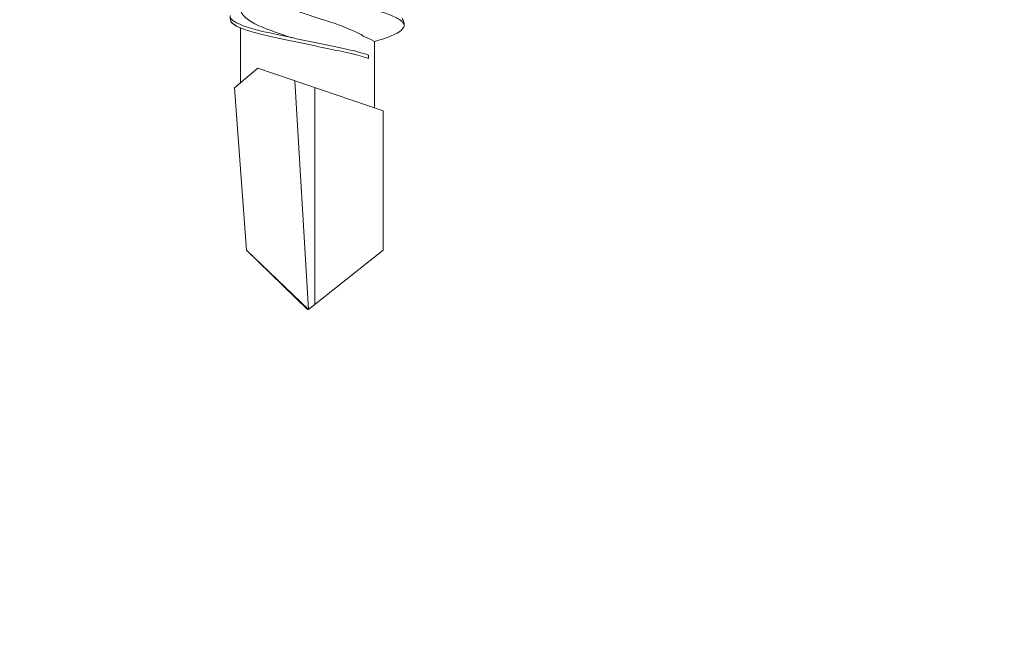
# Model space of a CAD drawing. Units: millimetres. Extents: x 127 to 6067, y -851 to 4399.
# Drawn here: x 1132 to 1154, y 3330 to 3344 of the extents above; entities that cross this region are included whole.
import ezdxf
from ezdxf import colors
from ezdxf.entities.mleader import LeaderData, LeaderLine
from ezdxf.math import Vec2, Vec3

# ---------------------------------------------------------------- set-up
doc = ezdxf.new("R2010")
doc.units = ezdxf.units.MM
for name, color, linetype, lineweight in [('DLS_Multileader', 254, 'Continuous', 0), ('DLS_Profil_C', 4, 'Continuous', 0), ('DLS_Vida', 251, 'Continuous', 0)]:
    doc.layers.add(name, color=color, linetype=linetype, lineweight=lineweight)
doc.styles.get("Standard").update_dxf_attribs({"font": 'arial.ttf'})

# ---------------------------------------------------------------- blocks, each defined once
blk = doc.blocks.new('DLS_Profil_Boardex_DCC75')
h = blk.add_hatch()
h.set_pattern_fill('ACET-2D-STEEL', color=256)
h.set_pattern_definition([(45, (-1084.8084, 4169.9123), (-2.245064, 2.245064), []), (45, (-1084.8084, 4171.4998), (-2.245064, 2.245064), [])])
edge = h.paths.add_edge_path()
edge.add_line((44.95, -27.2), (42.95, -27.2))
edge.add_arc((42.95, -28.15), 0.95, 90, 270)
edge.add_line((42.95, -29.1), (47.45, -29.1))
edge.add_arc((47.45, -27.35), 1.75, 270, 360)
edge.add_line((49.2, -27.35), (49.2, -0.85))
edge.add_arc((47.45, -0.85), 1.75, 0, 90)
edge.add_line((47.45, 0.9), (40.671, 0.9))
edge.add_arc((40.671, -0.85), 1.75, 90, 135)
edge.add_line((39.434, 0.387), (38.966, -0.08))
edge.add_arc((38.436, 0.45), 0.75, -90, -45, ccw=False)
edge.add_line((38.436, -0.3), (-13.436, -0.3))
edge.add_arc((-13.436, 0.45), 0.75, -135, -90, ccw=False)
edge.add_line((-13.966, -0.08), (-14.434, 0.387))
edge.add_arc((-15.671, -0.85), 1.75, 45, 90)
edge.add_line((-15.671, 0.9), (-22.45, 0.9))
edge.add_arc((-22.45, -0.85), 1.75, 90, 180)
edge.add_line((-24.2, -0.85), (-24.2, -42.35))
edge.add_arc((-22.45, -42.35), 1.75, 180, 270)
edge.add_line((-22.45, -44.1), (-17.95, -44.1))
edge.add_arc((-17.95, -43.15), 0.95, -90, 90)
edge.add_line((-17.95, -42.2), (-19.95, -42.2))
edge.add_line((-19.95, -42.2), (-19.95, -43.088))
edge.add_line((-19.95, -43.088), (-19.95, -43.1))
edge.add_line((-19.95, -43.1), (-17.95, -43.1))
edge.add_arc((-17.95, -43.15), 0.05, -90, 90, ccw=False)
edge.add_line((-17.95, -43.2), (-22.45, -43.2))
edge.add_arc((-22.45, -42.35), 0.85, 180, 270, ccw=False)
edge.add_line((-23.3, -42.35), (-23.3, -0.85))
edge.add_arc((-22.45, -0.85), 0.85, 90, 180, ccw=False)
edge.add_line((-22.45, 0), (-15.671, 0))
edge.add_arc((-15.671, -0.85), 0.85, 45, 90, ccw=False)
edge.add_line((-15.07, -0.249), (-14.603, -0.717))
edge.add_arc((-13.436, 0.45), 1.65, 225, 270)
edge.add_line((-13.436, -1.2), (38.436, -1.2))
edge.add_arc((38.436, 0.45), 1.65, 270, 315)
edge.add_line((39.603, -0.717), (40.07, -0.249))
edge.add_arc((40.671, -0.85), 0.85, 90, 135, ccw=False)
edge.add_line((40.671, 0), (47.45, 0))
edge.add_arc((47.45, -0.85), 0.85, 0, 90, ccw=False)
edge.add_line((48.3, -0.85), (48.3, -27.35))
edge.add_arc((47.45, -27.35), 0.85, -90, 0, ccw=False)
edge.add_line((47.45, -28.2), (42.95, -28.2))
edge.add_arc((42.95, -28.15), 0.05, -270, -90, ccw=False)
edge.add_line((42.95, -28.1), (44.95, -28.1))
edge.add_line((44.95, -28.1), (44.95, -27.2))
blk = doc.blocks.new('DLS_Vida_DrillexSapkali')
at = {"color": 0, "linetype": 'Continuous', "lineweight": 15}
for p, q in [((13.691, 7.562), (14.917, 7.562)), ((15.033, 7.7), (14.593, 7.177)), ((15.033, 7.7), (18.672, 7.431)), ((18.672, 7.431), (20, 6.062)), ((14.593, 7.177), (15.549, 4.367)), ((20, 6.043), (14.877, 6.343)), ((18.672, 4.367), (20, 6.043)), ((15.029, 5.895), (19.883, 5.895)), ((14.3, 4.693), (14.374, 4.693)), ((13.993, 4.562), (15.482, 4.562)), ((15.549, 4.367), (18.672, 4.367))]:
    blk.add_line(p, q, dxfattribs=at)
blk.add_lwpolyline([(20, 6.043), (18.672, 7.431), (15.033, 7.7), (14.917, 7.562), (13.691, 7.562, 0.116833), (13.548, 7.779, 0.108838)], format="xyb", dxfattribs=at)
for points, knots in [([(12.316, 8.208), (12.316, 8.208), (12.34, 8.203), (12.393, 8.135), (12.471, 8.002), (12.55, 7.802), (12.626, 7.554), (12.697, 7.259), (12.767, 6.932), (12.844, 6.576), (12.922, 6.209), (13.001, 5.834), (13.077, 5.47), (13.149, 5.118), (13.218, 4.797), (13.295, 4.511), (13.373, 4.276), (13.447, 4.097), (13.493, 4.028), (13.513, 3.996)], [0, 0, 0, 0, 0.000631, 0.063056, 0.127303, 0.189629, 0.253766, 0.316018, 0.380041, 0.442459, 0.506702, 0.569001, 0.633107, 0.695391, 0.759452, 0.821866, 0.886105, 0.948375, 1, 1, 1, 1]), ([(13.546, 7.697), (13.544, 7.701), (13.521, 7.745), (13.486, 7.773), (13.443, 7.795), (13.422, 7.791), (13.411, 7.789)], [0, 0, 0, 0, 0.0470279, 0.4920801, 0.7448018, 1, 1, 1, 1]), ([(13.548, 7.779), (13.548, 7.779), (13.567, 7.775), (13.61, 7.72), (13.672, 7.614), (13.735, 7.454), (13.796, 7.256), (13.852, 7.02), (13.909, 6.758), (13.97, 6.473), (14.033, 6.18), (14.096, 5.88), (14.157, 5.588), (14.214, 5.307), (14.27, 5.05), (14.325, 4.845), (14.36, 4.736), (14.374, 4.693)], [0, 0, 0, 0, 0.0006308, 0.0630558, 0.1273032, 0.1896294, 0.2537656, 0.3160184, 0.3800405, 0.4424593, 0.5067016, 0.5690011, 0.633107, 0.6953908, 0.759452, 0.8218659, 0.8661563, 0.8661563, 0.8661563, 0.8661563]), ([(13.993, 4.562), (13.876, 4.816), (13.811, 4.895), (13.757, 5.053), (13.648, 5.279), (13.567, 5.532), (13.481, 5.794), (13.391, 6.064), (13.301, 6.332), (13.212, 6.595), (13.13, 6.839), (13.05, 7.06), (12.963, 7.243), (12.873, 7.391), (12.783, 7.496), (12.701, 7.558), (12.652, 7.561), (12.63, 7.562)], [0.006526, 0.006526, 0.006526, 0.006526, 0.0352634, 0.1048323, 0.1764445, 0.245064, 0.3156689, 0.3842468, 0.4547277, 0.5242974, 0.5959126, 0.6645017, 0.7350747, 0.803639, 0.8741048, 0.9436747, 1, 1, 1, 1]), ([(13.909, 6.412), (13.889, 6.472), (13.839, 6.62), (13.765, 6.839), (13.684, 7.06), (13.597, 7.243), (13.508, 7.391), (13.418, 7.496), (13.335, 7.558), (13.287, 7.561), (13.265, 7.562)], [0.4759491, 0.4759491, 0.4759491, 0.4759491, 0.5242974, 0.5959126, 0.6645017, 0.7350747, 0.803639, 0.8741048, 0.9436747, 1, 1, 1, 1]), ([(14.3, 4.693), (14.287, 4.731), (14.253, 4.838), (14.199, 5.034), (14.143, 5.292), (14.087, 5.569), (14.025, 5.862), (13.963, 6.159), (13.9, 6.456), (13.838, 6.739), (13.782, 7.005), (13.726, 7.241), (13.665, 7.442), (13.604, 7.599), (13.565, 7.666), (13.546, 7.697)], [0.179842, 0.179842, 0.179842, 0.179842, 0.2207256, 0.2873965, 0.3519286, 0.4183026, 0.4827722, 0.5491095, 0.6138857, 0.6805521, 0.7450646, 0.8114195, 0.8759089, 0.9422696, 1, 1, 1, 1]), ([(13.708, 3.937), (13.721, 3.945), (13.758, 3.972), (13.824, 4.084), (13.903, 4.266), (13.959, 4.435), (13.989, 4.545), (13.993, 4.562)], [0, 0, 0, 0, 0.1191986, 0.3645337, 0.6022444, 0.8468262, 0.8926811, 0.8926811, 0.8926811, 0.8926811]), ([(13.513, 3.996), (13.518, 3.988), (13.548, 3.936), (13.601, 3.903), (13.657, 3.889), (13.696, 3.925), (13.708, 3.937)], [0, 0, 0, 0, 0.073204, 0.439618, 0.816535, 1, 1, 1, 1])]:
    blk.add_open_spline(points, degree=3, knots=knots, dxfattribs=at)
for points in [[(13.441, 7.791), (13.487, 7.791), (13.529, 7.783), (13.548, 7.779)], [(13.467, 3.945), (13.519, 3.919), (13.562, 3.903), (13.637, 3.897)]]:
    blk.add_spline(points, degree=3, dxfattribs=at)
blk = doc.blocks.new('DLS_Set_Profil_Plan2')
at = {"layer": 'DLS_Profil_C', "rotation": 90}
blk.add_blockref('DLS_Profil_Boardex_DCC75', (-50.05, 24.2), dxfattribs=at)
at = {"layer": 'DLS_Vida', "xscale": -1.000000000000001, "rotation": 90}
blk.add_blockref('DLS_Vida_DrillexSapkali', (-24.038, 73.4), dxfattribs=at)
blk = doc.blocks.new('_Dot')
at = {"color": 0, "linetype": 'ByBlock', "lineweight": -2}
blk.add_line((-0.5, 0), (-1, 0), dxfattribs=at)
at = {"color": 0, "linetype": 'ByBlock', "const_width": 0.5}
blk.add_lwpolyline([(-0.25, 0, 1), (0.25, 0, 1)], format="xyb", close=True, dxfattribs=at)

msp = doc.modelspace()

# ---------------------------------------------------------------- block references
msp.add_blockref('DLS_Set_Profil_Plan2', (1168.884, 3284.15))

# ---------------------------------------------------------------- leaders
at = {"layer": 'DLS_Multileader'}
ml = msp.add_multileader_mtext('Standard', dxfattribs=at)
ml.set_content('\\A1;Cam yünü / Taş yünü', color=256)
ml.set_leader_properties(color=256)
ml.set_arrow_properties(name='DOT')
ml.build(insert=Vec2(0, 0))
ml.multileader.update_dxf_attribs({"dogleg_length": 20, "arrow_head_size": 6})
ctx = ml.context
ctx.base_point, ctx.char_height, ctx.arrow_head_size, ctx.landing_gap_size, ctx.plane_origin = Vec3(1237.15, 3185.17), 12, 6, 10, Vec3(1212.158, 3055.72)
notes = []
notes.append((ctx, [(0, (1, 1, 0), (1217.15, 3185.17), (1, 0), 20, [(0, [(1047.698, 3353.07)], 0, [])])]))
ctx.mtext.insert, ctx.mtext.line_spacing_factor, ctx.mtext.flow_direction = Vec3(1247.15, 3192.934), 0.75, 5
for ctx, leaders in notes:
    for number, flags, end, landing, length, lines in leaders:
        leader = LeaderData()
        leader.index, (leader.has_last_leader_line, leader.has_dogleg_vector, leader.attachment_direction) = number, flags
        leader.last_leader_point, leader.dogleg_vector, leader.dogleg_length = Vec3(end), Vec3(landing), length
        for number, points, colour, breaks in lines:
            line = LeaderLine()
            line.index, line.vertices, line.color, line.breaks = number, Vec3.list(points), colors.encode_raw_color(colour), breaks
            leader.lines.append(line)
        ctx.leaders.append(leader)

doc.saveas('drawing.dxf')
